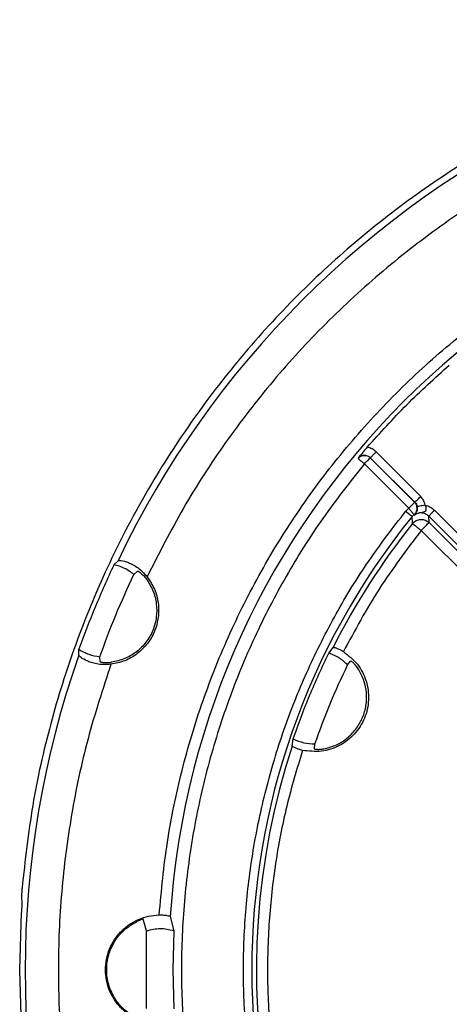
# Model space of a CAD drawing. Units: millimetres. Extents: x 5 to 292, y 5 to 415.
# Drawn here: x 178 to 197, y 162 to 206 of the extents above; entities that cross this region are included whole.
import ezdxf

# ---------------------------------------------------------------- set-up
doc = ezdxf.new("R2010")
doc.units = ezdxf.units.MM

msp = doc.modelspace()

# ---------------------------------------------------------------- linework, layer by layer
at = {"color": 7, "linetype": 'Continuous', "lineweight": 25}
for p, q in [((192.8836, 186.5745), (192.8839, 186.5677)), ((193.4368, 186.5996), (195.447, 184.5894)), ((193.4368, 186.5996), (193.4371, 186.5928)), ((193.4371, 186.5928), (195.4392, 184.5908)), ((195.7121, 184.8546), (193.7019, 186.8648)), ((195.1742, 184.3255), (193.172, 186.3277)), ((195.0359, 184.189), (195.1743, 184.3253)), ((195.4394, 184.5905), (195.447, 184.5894)), ((195.4063, 184.031), (195.3273, 183.953)), ((195.3421, 183.6333), (195.3273, 183.953)), ((195.4237, 184.0171), (195.4063, 184.031)), ((196.0864, 183.675), (196.0706, 183.9658)), ((196.0706, 183.9658), (202.9736, 177.0628)), ((203.2388, 177.3279), (196.3357, 184.2309)), ((202.9899, 176.7715), (196.0864, 183.675)), ((202.7479, 176.3065), (195.7329, 183.3215)), ((181.866, 181.7748), (182.0525, 181.9594)), ((182.7687, 181.3431), (182.936, 181.4904)), ((191.563, 177.7915), (191.7591, 178.0477)), ((180.2881, 177.6998), (180.2868, 177.9622)), ((181.2444, 177.4067), (181.2303, 177.6292)), ((192.4152, 177.258), (192.5504, 177.4335)), ((189.9178, 173.6022), (189.9602, 173.922)), ((190.9116, 173.4769), (190.94, 173.6967)), ((177.6967, 166.704), (177.7116, 166.5852)), ((177.616, 163.5123), (177.6936, 166.0928)), ((183.3398, 165.266), (183.1831, 165.8009)), ((184.408, 165.9204), (184.5666, 165.2733)), ((183.3398, 161.7587), (183.3398, 165.266)), ((184.5666, 165.2733), (184.5235, 163.5123)), ((177.6936, 160.9319), (177.616, 163.5123)), ((184.5235, 163.5123), (184.5666, 161.7514))]:
    msp.add_line(p, q, dxfattribs=at)
at = {"color": 7, "linetype": 'Continuous', "lineweight": 25, "flags": 128}
for points in [[(193.172, 186.3277), (193.2231, 186.3789), (193.2724, 186.4281), (193.3179, 186.4736), (193.3578, 186.5136), (193.3908, 186.5466), (193.4156, 186.5713), (193.4312, 186.587), (193.4371, 186.5928)], [(195.447, 184.5894), (195.4529, 184.5953), (195.4685, 184.6109), (195.4933, 184.6357), (195.5263, 184.6687), (195.5662, 184.7087), (195.6117, 184.7542), (195.661, 184.8034), (195.7121, 184.8546)], [(195.9187, 184.4636), (195.8481, 184.4503), (195.7801, 184.4374), (195.7172, 184.4255), (195.6619, 184.415), (195.616, 184.4064), (195.5813, 184.3998), (195.5592, 184.3956), (195.5504, 184.394)], [(195.0359, 184.189), (195.0921, 184.1435), (195.1463, 184.0996), (195.1962, 184.0592), (195.2402, 184.0236), (195.2764, 183.9942), (195.3037, 183.9721), (195.3208, 183.9582), (195.3273, 183.953)], [(195.7329, 183.3215), (195.8012, 183.3897), (195.8668, 183.4554), (195.9274, 183.516), (195.9807, 183.5693), (196.0247, 183.6133), (196.0578, 183.6463), (196.0786, 183.6672), (196.0864, 183.675)]]:
    msp.add_lwpolyline(points, dxfattribs=at)
at = {"color": 7, "linetype": 'Continuous', "lineweight": 25}
for radius, start, end in [(42.7014, 115.59468, 154.40532), (36.2358, 93.81049, 176.18951), (32.4761, 140.99365, 219.00635), (32.2642, 141.41829, 153.22361), (42.7014, 160.59468, 199.40532), (32.2642, 161.77639, 218.58171)]:
    msp.add_arc((220.5637, 163.5123), radius, start, end, dxfattribs=at)
for points, knots in [([(216.8797, 206.3543), (215.6335, 206.2154), (213.1412, 205.9375), (209.467, 205.1087), (205.8755, 203.9854), (202.3969, 202.5466), (199.057, 200.8111), (195.8815, 198.79), (192.8947, 196.4995), (190.1193, 193.9568), (187.5766, 191.1814), (185.286, 188.1945), (183.265, 185.019), (181.5295, 181.6791), (180.0906, 178.2005), (178.9674, 174.6091), (178.1386, 170.9349), (177.8607, 168.4425), (177.7217, 167.1964)], [0, 0, 0, 0, 0.0625, 0.125, 0.1875, 0.25, 0.3125, 0.375, 0.4375, 0.5, 0.5625, 0.625, 0.6875, 0.75, 0.8125, 0.875, 0.9375, 1, 1, 1, 1]), ([(202.8456, 200.7104), (201.8009, 200.181), (199.7123, 199.1225), (196.7656, 197.2034), (193.9819, 195.0604), (191.3946, 192.6816), (189.0157, 190.0942), (186.8727, 187.3105), (184.9536, 184.3638), (183.8951, 182.2752), (183.3656, 181.2305)], [0, 0, 0, 0, 0.1250469, 0.2499997, 0.3749885, 0.5, 0.6250018, 0.7500003, 0.8749477, 1, 1, 1, 1]), ([(183.9114, 165.9863), (184.0138, 167.0814), (184.2185, 169.2706), (184.8979, 172.5025), (185.8419, 175.6635), (187.0727, 178.7261), (188.5701, 181.6672), (190.3269, 184.4612), (192.3256, 187.0876), (194.5529, 189.523), (196.9884, 191.7504), (199.6147, 193.749), (202.4087, 195.5059), (205.3498, 197.0032), (208.4125, 198.2341), (211.5734, 199.178), (214.8054, 199.8575), (216.9946, 200.0622), (218.0897, 200.1647)], [0, 0, 0, 0, 0.0625263, 0.1249998, 0.1874927, 0.2499998, 0.3124965, 0.3749999, 0.4374973, 0.5, 0.5624975, 0.625, 0.6874983, 0.7500001, 0.812502, 0.8750002, 0.9374711, 1, 1, 1, 1]), ([(193.2987, 187.0736), (193.8823, 187.7246), (195.0495, 189.0266), (196.3515, 190.1938), (197.0024, 190.7774)], [0, 0, 0, 0, 0.4999999, 1, 1, 1, 1]), ([(193.2987, 187.0736), (193.2588, 187.0271), (193.1756, 186.9302), (193.0283, 186.7536), (192.941, 186.6456), (192.8836, 186.5745)], [0, 0, 0, 0, 0.2397515, 0.4998628, 1, 1, 1, 1]), ([(193.7019, 186.8648), (193.6428, 186.9152), (193.5245, 187.016), (193.374, 187.0544), (193.2987, 187.0736)], [0, 0, 0, 0, 0.5000009, 1, 1, 1, 1]), ([(192.8836, 186.5745), (192.9026, 186.5946), (192.9402, 186.6343), (193.0299, 186.6878), (193.1542, 186.7193), (193.2808, 186.6992), (193.375, 186.654), (193.416, 186.6179), (193.4368, 186.5996)], [0, 0, 0, 0, 0.1331628, 0.2630113, 0.4999984, 0.7369669, 0.8668182, 1, 1, 1, 1]), ([(193.4371, 186.5928), (193.3989, 186.6234), (193.34, 186.6707), (193.2391, 186.6994), (193.1598, 186.7052), (193.0794, 186.6938), (193.0244, 186.6738), (192.985, 186.6529), (192.9406, 186.626), (192.9085, 186.593), (192.8839, 186.5677)], [0, 0, 0, 0, 0.2332081, 0.3602129, 0.4995, 0.6148744, 0.7499892, 0.7792022, 0.8306129, 1, 1, 1, 1]), ([(192.8839, 186.5677), (192.8888, 186.5636), (192.8985, 186.5555), (192.9654, 186.4998), (193.06, 186.421), (193.1346, 186.3588), (193.172, 186.3277)], [0, 0, 0, 0, 0.25000334, 0.49999982, 0.7500011, 1, 1, 1, 1]), ([(193.4368, 186.5996), (193.4413, 186.6041), (193.4503, 186.6131), (193.5118, 186.6747), (193.5988, 186.7617), (193.6676, 186.8304), (193.7019, 186.8648)], [0, 0, 0, 0, 0.2500027, 0.5000039, 0.7500029, 1, 1, 1, 1]), ([(193.172, 186.3277), (192.5314, 185.5182), (191.2506, 183.8999), (189.606, 181.2725), (188.1789, 178.5246), (187.0009, 175.6593), (186.0731, 172.7038), (185.4069, 169.6786), (185.0039, 166.6072), (184.8702, 163.5124), (185.0038, 160.4176), (185.4069, 157.3462), (186.0731, 154.3209), (187.0008, 151.3655), (188.1789, 148.5002), (189.6059, 145.7522), (191.2505, 143.1248), (192.5313, 141.5065), (193.172, 140.697)], [0, 0, 0, 0, 0.0625235, 0.1249998, 0.1874931, 0.2499999, 0.3124964, 0.3749999, 0.4374971, 0.5, 0.5624973, 0.6250001, 0.687498, 0.7500001, 0.8125013, 0.8750002, 0.9374737, 1, 1, 1, 1]), ([(195.9187, 184.4636), (195.899, 184.5366), (195.8596, 184.6824), (195.7613, 184.7972), (195.7121, 184.8546)], [0, 0, 0, 0, 0.49999914, 1, 1, 1, 1]), ([(195.1742, 184.3255), (195.2086, 184.3598), (195.2773, 184.4286), (195.3643, 184.5156), (195.4258, 184.5771), (195.4348, 184.5861), (195.4393, 184.5906)], [0, 0, 0, 0, 0.24999685, 0.4999956, 0.74999654, 1, 1, 1, 1]), ([(195.1743, 184.3253), (195.2043, 184.2873), (195.2643, 184.2113), (195.3403, 184.1147), (195.3942, 184.0464), (195.4023, 184.0361), (195.4063, 184.031)], [0, 0, 0, 0, 0.2496008, 0.4998367, 0.7500786, 1, 1, 1, 1]), ([(195.4063, 184.031), (195.4063, 184.031), (195.4063, 184.031), (195.4063, 184.0311), (195.4064, 184.0311), (195.4067, 184.0314), (195.4081, 184.0324), (195.4131, 184.0365), (195.433, 184.0533), (195.4686, 184.09), (195.5102, 184.1525), (195.5387, 184.2269), (195.5516, 184.3085), (195.5466, 184.3892), (195.5182, 184.4919), (195.4703, 184.5519), (195.4393, 184.5906)], [0, 0, 0, 0, 0.0000148, 0.0000398, 0.0001449, 0.0005356, 0.0020482, 0.0079971, 0.0316041, 0.1256373, 0.2502083, 0.3858178, 0.5006451, 0.6403859, 0.7675395, 1, 1, 1, 1]), ([(195.4237, 184.0171), (195.4672, 184.0441), (195.5511, 184.0963), (195.7165, 184.1409), (195.8465, 184.1459), (195.9194, 184.1856), (195.9428, 184.2101), (195.9582, 184.2418), (195.9678, 184.2939), (195.9602, 184.3725), (195.933, 184.4323), (195.9187, 184.4636)], [0, 0, 0, 0, 0.1757754, 0.3397097, 0.5959938, 0.6457783, 0.6927111, 0.7387421, 0.7860268, 0.8878185, 1, 1, 1, 1]), ([(195.5504, 184.394), (195.5528, 184.3785), (195.5575, 184.348), (195.5578, 184.2872), (195.5463, 184.2162), (195.5208, 184.1481), (195.47, 184.06), (195.4437, 184.0356), (195.4237, 184.0171)], [0, 0, 0, 0, 0.051972, 0.1028656, 0.2116611, 0.3418747, 0.5001877, 1, 1, 1, 1]), ([(195.447, 184.5894), (195.4723, 184.5611), (195.523, 184.5045), (195.5413, 184.4308), (195.5504, 184.394)], [0, 0, 0, 0, 0.5000539, 1, 1, 1, 1]), ([(195.9187, 184.4636), (195.9963, 184.4394), (196.1515, 184.3908), (196.2743, 184.2842), (196.3357, 184.2309)], [0, 0, 0, 0, 0.4999992, 1, 1, 1, 1]), ([(195.0359, 142.8357), (194.4669, 143.5745), (193.3295, 145.0515), (191.8703, 147.4409), (190.6048, 149.9352), (189.5606, 152.5314), (188.7386, 155.2062), (188.1484, 157.9413), (187.7916, 160.7167), (187.6732, 163.5123), (187.7916, 166.3079), (188.1484, 169.0832), (188.7385, 171.8185), (189.5605, 174.4931), (190.6047, 177.0894), (191.8702, 179.5837), (193.3294, 181.9731), (194.4669, 183.4501), (195.0359, 184.189)], [0, 0, 0, 0, 0.0625259, 0.1249979, 0.1874886, 0.2499997, 0.3124942, 0.3750001, 0.4374964, 0.5000003, 0.5624981, 0.6250004, 0.6875003, 0.7500008, 0.8125057, 0.8750025, 0.937472, 1, 1, 1, 1]), ([(195.3421, 183.6333), (195.3657, 183.6594), (195.4128, 183.7115), (195.5045, 183.7703), (195.6031, 183.8081), (195.7117, 183.8248), (195.8189, 183.8178), (195.9553, 183.7799), (196.0349, 183.7162), (196.0864, 183.675)], [0, 0, 0, 0, 0.1255132, 0.2501057, 0.3855661, 0.5005682, 0.6401601, 0.7672447, 1, 1, 1, 1]), ([(196.0706, 183.9658), (196.0237, 184.0042), (195.9304, 184.0803), (195.7529, 184.1215), (195.5744, 184.1052), (195.4737, 184.0463), (195.4237, 184.0171)], [0, 0, 0, 0, 0.2555501, 0.5075243, 0.7558307, 1, 1, 1, 1]), ([(196.3357, 184.2309), (196.3014, 184.1966), (196.2327, 184.1278), (196.1456, 184.0408), (196.0841, 183.9793), (196.0751, 183.9703), (196.0706, 183.9658)], [0, 0, 0, 0, 0.2499984, 0.5, 0.7499975, 1, 1, 1, 1]), ([(195.3421, 183.6333), (195.3488, 183.628), (195.362, 183.6174), (195.4527, 183.545), (195.581, 183.4427), (195.6823, 183.3619), (195.7329, 183.3215)], [0, 0, 0, 0, 0.2500029, 0.5000037, 0.7500004, 1, 1, 1, 1]), ([(195.7329, 183.3215), (195.0783, 182.4565), (193.7689, 180.7266), (192.7398, 178.8167), (192.2253, 177.8617)], [0, 0, 0, 0, 0.49999982, 1, 1, 1, 1]), ([(181.866, 181.7748), (181.5798, 181.1489), (181.0074, 179.8971), (180.527, 178.6072), (180.2868, 177.9622)], [0, 0, 0, 0, 0.4999996, 1, 1, 1, 1]), ([(182.7687, 181.3431), (182.6313, 181.4423), (182.3565, 181.6408), (182.0295, 181.7301), (181.866, 181.7748)], [0, 0, 0, 0, 0.5000001, 1, 1, 1, 1]), ([(182.0525, 181.9594), (182.0881, 181.9677), (182.1595, 181.9841), (182.4561, 181.911), (182.7342, 181.7796), (182.9568, 181.6367), (183.1757, 181.4542), (183.3023, 181.305), (183.3656, 181.2305)], [0, 0, 0, 0, 0.249478, 0.4988743, 0.6245951, 0.7494336, 0.8747487, 1, 1, 1, 1]), ([(181.2303, 177.6292), (181.4644, 178.2574), (181.9325, 179.5139), (182.49, 180.7334), (182.7687, 181.3431)], [0, 0, 0, 0, 0.5000002, 1, 1, 1, 1]), ([(183.3656, 181.2305), (183.4857, 181.0503), (183.7261, 180.69), (183.8916, 180.054), (183.8962, 179.4021), (183.7273, 178.7705), (183.4001, 178.2044), (182.9359, 177.7468), (182.3691, 177.414), (181.9444, 177.3292), (181.732, 177.2868)], [0, 0, 0, 0, 0.12499958, 0.24999997, 0.37500007, 0.49999998, 0.62500003, 0.75000003, 0.87499992, 1, 1, 1, 1]), ([(182.936, 181.4904), (182.9398, 181.4911), (182.9474, 181.4925), (182.9789, 181.4764), (183.0212, 181.4485), (183.0734, 181.4082), (183.1332, 181.3556), (183.2192, 181.2711), (183.2819, 181.1934), (183.3235, 181.1417)], [0, 0, 0, 0, 0.12963248, 0.25919634, 0.37962689, 0.50046222, 0.62464892, 0.7508815, 1, 1, 1, 1]), ([(183.3235, 181.1417), (183.4343, 180.9692), (183.6561, 180.624), (183.8059, 180.02), (183.806, 179.4025), (183.6446, 178.8047), (183.336, 178.2679), (182.8994, 177.8314), (182.3663, 177.5102), (181.9654, 177.4229), (181.765, 177.3793)], [0, 0, 0, 0, 0.1249999, 0.25, 0.3750002, 0.5, 0.6250003, 0.7500005, 0.8750006, 1, 1, 1, 1]), ([(191.7591, 178.0477), (191.7697, 178.0498), (191.7908, 178.0539), (191.9043, 178.0231), (192.0314, 177.9703), (192.1422, 177.9128), (192.1975, 177.8788), (192.2253, 177.8617)], [0, 0, 0, 0, 0.2495679, 0.499467, 0.7492762, 0.8739753, 1, 1, 1, 1]), ([(180.2868, 177.9622), (180.434, 177.8782), (180.7284, 177.7102), (181.063, 177.6562), (181.2303, 177.6292)], [0, 0, 0, 0, 0.5000013, 1, 1, 1, 1]), ([(181.732, 177.2868), (181.6346, 177.2788), (181.4396, 177.2628), (181.1557, 177.2886), (180.8973, 177.3449), (180.6077, 177.4486), (180.3463, 177.6067), (180.3075, 177.6688), (180.2881, 177.6998)], [0, 0, 0, 0, 0.1252525, 0.2505668, 0.3753822, 0.5011262, 0.7505222, 1, 1, 1, 1]), ([(189.9602, 173.922), (190.196, 174.5799), (190.6675, 175.8957), (191.2645, 177.1596), (191.563, 177.7915)], [0, 0, 0, 0, 0.5000001, 1, 1, 1, 1]), ([(192.2253, 177.8617), (192.4498, 177.684), (192.8989, 177.3286), (193.29, 176.5443), (193.4055, 175.6876), (193.217, 174.8397), (192.7507, 174.1069), (192.0633, 173.5828), (191.2322, 173.3047), (190.6633, 173.371), (190.3789, 173.4041)], [0, 0, 0, 0, 0.125, 0.2500001, 0.3750001, 0.5000001, 0.625, 0.7500001, 0.8750003, 1, 1, 1, 1]), ([(192.4152, 177.258), (192.2893, 177.3728), (192.0377, 177.6024), (191.7212, 177.7285), (191.563, 177.7915)], [0, 0, 0, 0, 0.5000026, 1, 1, 1, 1]), ([(181.7321, 177.2868), (181.3677, 176.1737), (180.6393, 173.9483), (179.9127, 170.5077), (179.4597, 167.024), (179.3122, 163.5124), (179.4597, 160.0008), (179.9127, 156.5171), (180.6393, 153.0764), (181.3677, 150.8511), (181.7321, 149.7379)], [0, 0, 0, 0, 0.125047, 0.2499997, 0.3749884, 0.5, 0.6250017, 0.7500003, 0.8749481, 1, 1, 1, 1]), ([(181.2444, 177.4067), (181.2466, 177.4036), (181.2509, 177.3975), (181.2828, 177.3868), (181.332, 177.3764), (181.3988, 177.3678), (181.4792, 177.3627), (181.5998, 177.3615), (181.6991, 177.3722), (181.765, 177.3793)], [0, 0, 0, 0, 0.1254897, 0.2500804, 0.3750382, 0.5004581, 0.6244305, 0.7508753, 1, 1, 1, 1]), ([(190.94, 173.6967), (191.1585, 174.3016), (191.5953, 175.5114), (192.1419, 176.6758), (192.4152, 177.258)], [0, 0, 0, 0, 0.4999999, 1, 1, 1, 1]), ([(192.9147, 177.0419), (192.877, 177.0986), (192.8201, 177.1841), (192.7392, 177.279), (192.6816, 177.3397), (192.6302, 177.387), (192.5895, 177.4187), (192.5604, 177.4361), (192.5538, 177.4344), (192.5504, 177.4335)], [0, 0, 0, 0, 0.24919209, 0.37612864, 0.4996003, 0.62520458, 0.74994883, 0.87441194, 1, 1, 1, 1]), ([(191.4461, 173.4962), (191.6248, 173.5513), (191.9824, 173.6614), (192.4506, 173.9804), (192.8346, 174.3917), (193.1102, 174.8839), (193.2634, 175.4269), (193.2827, 175.9893), (193.1772, 176.5459), (193.0022, 176.8766), (192.9147, 177.0419)], [0, 0, 0, 0, 0.1250003, 0.25, 0.375, 0.5, 0.6249999, 0.7499998, 0.8750001, 1, 1, 1, 1]), ([(189.9602, 173.922), (190.1167, 173.8547), (190.4296, 173.7201), (190.7699, 173.7045), (190.94, 173.6967)], [0, 0, 0, 0, 0.4999982, 1, 1, 1, 1]), ([(190.3789, 173.4041), (190.1266, 172.5674), (189.6221, 170.8941), (189.1308, 168.316), (188.8388, 165.7103), (188.7663, 163.0881), (188.9092, 160.4692), (189.2678, 157.8709), (189.839, 155.3109), (190.6196, 152.8069), (191.6032, 150.375), (192.7867, 148.0353), (194.1472, 145.791), (195.2043, 144.3992), (195.7329, 143.7032)], [0, 0, 0, 0, 0.0833437, 0.1666735, 0.2499999, 0.3333193, 0.4166751, 0.5, 0.5833171, 0.6666729, 0.7500001, 0.8333188, 0.9166525, 1, 1, 1, 1]), ([(190.3789, 173.4041), (190.3473, 173.4116), (190.2841, 173.4267), (190.1651, 173.4643), (190.0378, 173.517), (189.9357, 173.5754), (189.9237, 173.5933), (189.9178, 173.6022)], [0, 0, 0, 0, 0.1254932, 0.2507406, 0.5005484, 0.7504423, 1, 1, 1, 1]), ([(190.9116, 173.4769), (190.9133, 173.474), (190.9168, 173.468), (190.9496, 173.4598), (191.0009, 173.4535), (191.0706, 173.4506), (191.1543, 173.4527), (191.2786, 173.4626), (191.3793, 173.4829), (191.4461, 173.4962)], [0, 0, 0, 0, 0.12557034, 0.25005071, 0.37474099, 0.50040029, 0.62381667, 0.75080974, 1, 1, 1, 1]), ([(177.7217, 167.1964), (177.7168, 167.1355), (177.7075, 167.0192), (177.6986, 166.8679), (177.6944, 166.752), (177.6959, 166.72), (177.6967, 166.704)], [0, 0, 0, 0, 0.2615955, 0.5000052, 0.7488829, 1, 1, 1, 1]), ([(177.7116, 166.5852), (177.7124, 166.5695), (177.714, 166.5378), (177.7108, 166.4235), (177.7039, 166.2719), (177.6972, 166.1555), (177.6936, 166.0928)], [0, 0, 0, 0, 0.2467108, 0.5000159, 0.7309318, 1, 1, 1, 1]), ([(183.9114, 161.0384), (183.7518, 161.0507), (183.4327, 161.0754), (182.9745, 161.2284), (182.5531, 161.4601), (182.1845, 161.7704), (181.8824, 162.1454), (181.6582, 162.5716), (181.5202, 163.033), (181.4737, 163.5123), (181.5202, 163.9917), (181.6582, 164.453), (181.8824, 164.8793), (182.1845, 165.2543), (182.5531, 165.5646), (182.9745, 165.7963), (183.4327, 165.9493), (183.7518, 165.9739), (183.9114, 165.9863)], [0, 0, 0, 0, 0.0625001, 0.1249999, 0.1875001, 0.2500001, 0.3124999, 0.3749999, 0.4375, 0.5, 0.5625, 0.6250001, 0.6875001, 0.75, 0.8124999, 0.8750001, 0.9374999, 1, 1, 1, 1]), ([(182.9085, 161.3322), (182.713, 161.4472), (182.3221, 161.6773), (181.8856, 162.2109), (181.605, 162.8336), (181.5099, 163.5123), (181.605, 164.191), (181.8856, 164.8138), (182.3221, 165.3474), (182.713, 165.5775), (182.9085, 165.6925)], [0, 0, 0, 0, 0.125, 0.2500002, 0.375, 0.5, 0.625, 0.7499998, 0.875, 1, 1, 1, 1]), ([(183.1831, 165.8009), (183.1393, 165.7866), (183.0507, 165.7577), (182.9562, 165.7144), (182.9085, 165.6925)], [0, 0, 0, 0, 0.4942811, 1, 1, 1, 1]), ([(183.9114, 165.9863), (183.9763, 165.9857), (184.1062, 165.9846), (184.2694, 165.9619), (184.3835, 165.9355), (184.3998, 165.9255), (184.408, 165.9204)], [0, 0, 0, 0, 0.2497857, 0.4999306, 0.7501296, 1, 1, 1, 1]), ([(183.3398, 165.266), (183.544, 165.3192), (183.9523, 165.4256), (184.3618, 165.3241), (184.5666, 165.2733)], [0, 0, 0, 0, 0.4999992, 1, 1, 1, 1])]:
    msp.add_open_spline(points, degree=3, knots=knots, dxfattribs=at)

doc.saveas('drawing.dxf')
